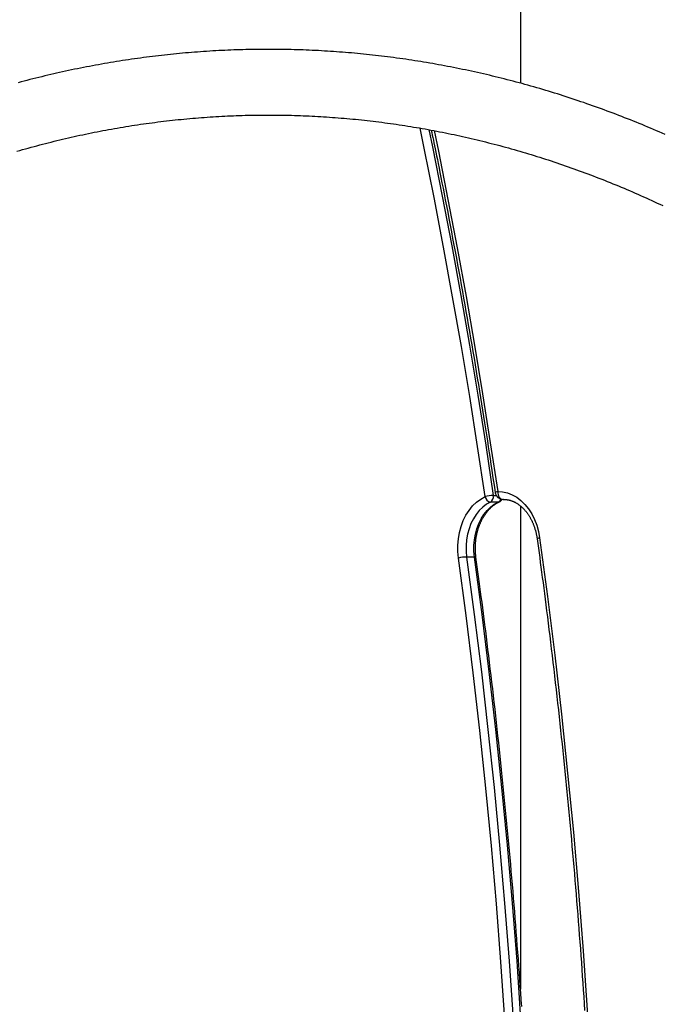
# Model space of a CAD drawing. Extents: x -14608 to 7318, y -1656 to 3245.
# Drawn here: x -11567 to -11237, y 1655 to 2160 of the extents above; entities that cross this region are included whole.
import ezdxf

# ---------------------------------------------------------------- set-up
doc = ezdxf.new("R2010")
doc.units = 0

msp = doc.modelspace()

# ---------------------------------------------------------------- linework, layer by layer
at = {"color": 7, "linetype": 'Continuous'}
for p, q in [((-11309.59, 2781.65), (-11309.59, 2127.87)), ((-11323.52, 1916.32), (-11322.09, 1916.32)), ((-11320.97, 1912.91), (-11324.98, 1912.91)), ((-11318.26, 1914.27), (-11318.55, 1914.27)), ((-11318.55, 1914.27), (-11318.49, 1914.27)), ((-11309.59, 1910.91), (-11309.59, 1662.91)), ((-11333.18, 1884.72), (-11337.2, 1884.72))]:
    msp.add_line(p, q, dxfattribs=at)
for points in [[(-11235.4, 2101.57), (-11236.87, 2102.22), (-11238.35, 2102.86), (-11239.82, 2103.5), (-11241.3, 2104.13), (-11242.78, 2104.76), (-11244.26, 2105.38), (-11245.74, 2106), (-11247.22, 2106.62), (-11248.7, 2107.23), (-11250.18, 2107.83), (-11251.67, 2108.43), (-11253.15, 2109.03), (-11254.64, 2109.62), (-11256.13, 2110.2), (-11257.62, 2110.78), (-11259.1, 2111.36), (-11260.6, 2111.93), (-11262.09, 2112.5), (-11263.58, 2113.06), (-11265.07, 2113.61), (-11266.57, 2114.17), (-11268.06, 2114.71), (-11269.56, 2115.26), (-11271.06, 2115.79), (-11272.56, 2116.33), (-11274.06, 2116.86), (-11275.56, 2117.38), (-11277.06, 2117.9), (-11278.56, 2118.41), (-11280.06, 2118.92), (-11281.57, 2119.42), (-11283.07, 2119.92), (-11284.58, 2120.42), (-11286.08, 2120.91), (-11287.59, 2121.39), (-11289.1, 2121.87), (-11290.61, 2122.35), (-11292.12, 2122.82), (-11293.63, 2123.28), (-11295.14, 2123.75), (-11296.65, 2124.2), (-11298.17, 2124.65), (-11299.68, 2125.1), (-11301.19, 2125.54), (-11302.71, 2125.98), (-11304.23, 2126.41), (-11305.74, 2126.84), (-11307.26, 2127.26), (-11308.78, 2127.68), (-11310.3, 2128.09), (-11311.82, 2128.5), (-11313.34, 2128.9), (-11314.86, 2129.3), (-11316.38, 2129.69), (-11317.91, 2130.08), (-11319.43, 2130.46), (-11320.95, 2130.84), (-11322.48, 2131.21), (-11324, 2131.58), (-11325.53, 2131.95), (-11327.06, 2132.3), (-11328.58, 2132.66), (-11330.11, 2133.01), (-11331.64, 2133.35), (-11333.17, 2133.69), (-11334.7, 2134.03), (-11336.23, 2134.36), (-11337.76, 2134.68), (-11339.29, 2135), (-11340.82, 2135.32), (-11342.36, 2135.63), (-11343.89, 2135.93), (-11345.42, 2136.23), (-11346.96, 2136.53), (-11348.49, 2136.82), (-11350.03, 2137.1), (-11351.56, 2137.38), (-11353.1, 2137.66), (-11354.63, 2137.93), (-11356.17, 2138.2), (-11357.71, 2138.46), (-11359.25, 2138.71), (-11360.78, 2138.97), (-11362.32, 2139.21), (-11363.86, 2139.45), (-11365.4, 2139.69), (-11366.94, 2139.92), (-11368.48, 2140.15), (-11370.02, 2140.37), (-11371.56, 2140.59), (-11373.11, 2140.8), (-11374.65, 2141.01), (-11376.19, 2141.21), (-11377.73, 2141.41), (-11379.28, 2141.6), (-11380.82, 2141.79), (-11382.36, 2141.97), (-11383.91, 2142.15), (-11385.45, 2142.32), (-11386.99, 2142.49), (-11388.54, 2142.65), (-11390.08, 2142.81), (-11391.63, 2142.96), (-11393.17, 2143.11), (-11394.72, 2143.25), (-11396.27, 2143.39), (-11397.81, 2143.52), (-11399.36, 2143.65), (-11400.91, 2143.78), (-11402.45, 2143.89), (-11404, 2144.01), (-11405.55, 2144.12), (-11407.1, 2144.22), (-11408.64, 2144.32), (-11410.19, 2144.41), (-11411.74, 2144.5), (-11413.29, 2144.59), (-11414.83, 2144.67), (-11416.38, 2144.74), (-11417.93, 2144.81), (-11419.48, 2144.87), (-11421.03, 2144.93), (-11422.58, 2144.99), (-11424.13, 2145.04), (-11425.68, 2145.08), (-11427.22, 2145.12), (-11428.77, 2145.15), (-11430.32, 2145.18), (-11431.87, 2145.21), (-11433.42, 2145.23), (-11434.97, 2145.24), (-11436.52, 2145.25), (-11438.07, 2145.26), (-11439.62, 2145.26), (-11441.17, 2145.25), (-11442.72, 2145.24), (-11444.27, 2145.23), (-11445.82, 2145.21), (-11447.36, 2145.19), (-11448.91, 2145.16), (-11450.46, 2145.12), (-11452.01, 2145.08), (-11453.56, 2145.04), (-11455.11, 2144.99), (-11456.66, 2144.93), (-11458.21, 2144.88), (-11459.75, 2144.81), (-11461.3, 2144.74), (-11462.85, 2144.67), (-11464.4, 2144.59), (-11465.95, 2144.51), (-11467.5, 2144.42), (-11469.04, 2144.32), (-11470.59, 2144.23), (-11472.14, 2144.12), (-11473.68, 2144.01), (-11475.23, 2143.9), (-11476.78, 2143.78), (-11478.32, 2143.66), (-11479.87, 2143.53), (-11481.42, 2143.4), (-11482.96, 2143.26), (-11484.51, 2143.12), (-11486.05, 2142.97), (-11487.6, 2142.82), (-11489.14, 2142.66), (-11490.69, 2142.5), (-11492.23, 2142.33), (-11493.77, 2142.16), (-11495.32, 2141.98), (-11496.86, 2141.8), (-11498.4, 2141.61), (-11499.95, 2141.42), (-11501.49, 2141.22), (-11503.03, 2141.02), (-11504.57, 2140.81), (-11506.11, 2140.6), (-11507.65, 2140.38), (-11509.19, 2140.16), (-11510.73, 2139.93), (-11512.27, 2139.7), (-11513.81, 2139.47), (-11515.35, 2139.23), (-11516.89, 2138.98), (-11518.43, 2138.73), (-11519.96, 2138.47), (-11521.5, 2138.21), (-11523.04, 2137.95), (-11524.57, 2137.68), (-11526.11, 2137.4), (-11527.64, 2137.12), (-11529.18, 2136.83), (-11530.71, 2136.54), (-11532.24, 2136.25), (-11533.78, 2135.95), (-11535.31, 2135.64), (-11536.84, 2135.33), (-11538.37, 2135.02), (-11539.9, 2134.7), (-11541.43, 2134.38), (-11542.96, 2134.05), (-11544.49, 2133.71), (-11546.02, 2133.37), (-11547.55, 2133.03), (-11549.08, 2132.68), (-11550.6, 2132.33), (-11552.13, 2131.97), (-11553.65, 2131.61), (-11555.18, 2131.24), (-11556.7, 2130.87), (-11558.22, 2130.49), (-11559.75, 2130.1), (-11561.27, 2129.72), (-11562.79, 2129.32), (-11564.31, 2128.93), (-11565.83, 2128.52), (-11567.35, 2128.12)], [(-11567.94, 2092.95), (-11566.48, 2093.38), (-11565.02, 2093.79), (-11563.56, 2094.21), (-11562.1, 2094.62), (-11560.63, 2095.02), (-11559.17, 2095.42), (-11557.7, 2095.81), (-11556.24, 2096.2), (-11554.77, 2096.59), (-11553.31, 2096.97), (-11551.84, 2097.34), (-11550.37, 2097.71), (-11548.9, 2098.08), (-11547.43, 2098.44), (-11545.96, 2098.8), (-11544.49, 2099.15), (-11543.02, 2099.49), (-11541.55, 2099.83), (-11540.07, 2100.17), (-11538.6, 2100.5), (-11537.13, 2100.83), (-11535.65, 2101.15), (-11534.18, 2101.47), (-11532.7, 2101.78), (-11531.22, 2102.09), (-11529.75, 2102.39), (-11528.27, 2102.69), (-11526.79, 2102.98), (-11525.31, 2103.27), (-11523.83, 2103.55), (-11522.36, 2103.83), (-11520.88, 2104.1), (-11519.39, 2104.37), (-11517.91, 2104.63), (-11516.43, 2104.89), (-11514.95, 2105.14), (-11513.47, 2105.39), (-11511.98, 2105.63), (-11510.5, 2105.87), (-11509.02, 2106.11), (-11507.53, 2106.34), (-11506.05, 2106.56), (-11504.56, 2106.78), (-11503.08, 2106.99), (-11501.59, 2107.2), (-11500.11, 2107.41), (-11498.62, 2107.61), (-11497.13, 2107.8), (-11495.64, 2107.99), (-11494.16, 2108.18), (-11492.67, 2108.36), (-11491.18, 2108.53), (-11489.69, 2108.7), (-11488.2, 2108.87), (-11486.71, 2109.03), (-11485.22, 2109.18), (-11483.73, 2109.33), (-11482.24, 2109.48), (-11480.75, 2109.62), (-11479.26, 2109.76), (-11477.77, 2109.89), (-11476.28, 2110.01), (-11474.79, 2110.13), (-11473.29, 2110.25), (-11471.8, 2110.36), (-11470.31, 2110.47), (-11468.82, 2110.57), (-11467.33, 2110.67), (-11465.83, 2110.76), (-11464.34, 2110.84), (-11462.85, 2110.92), (-11461.35, 2111), (-11459.86, 2111.07), (-11458.37, 2111.14), (-11456.87, 2111.2), (-11455.38, 2111.26), (-11453.89, 2111.31), (-11452.39, 2111.36), (-11450.9, 2111.4), (-11449.4, 2111.44), (-11447.91, 2111.47), (-11446.41, 2111.5), (-11444.92, 2111.52), (-11443.43, 2111.54), (-11441.93, 2111.55), (-11440.44, 2111.56), (-11438.94, 2111.56), (-11437.45, 2111.56), (-11435.95, 2111.55), (-11434.46, 2111.54), (-11432.96, 2111.52), (-11431.47, 2111.5), (-11429.97, 2111.47), (-11428.48, 2111.44), (-11426.99, 2111.4), (-11425.49, 2111.36), (-11424, 2111.32), (-11422.5, 2111.26), (-11421.01, 2111.21), (-11419.52, 2111.15), (-11418.02, 2111.08), (-11416.53, 2111.01), (-11415.03, 2110.93), (-11413.54, 2110.85), (-11412.05, 2110.76), (-11410.56, 2110.67), (-11409.06, 2110.58), (-11407.57, 2110.48), (-11406.08, 2110.37), (-11404.58, 2110.26), (-11403.09, 2110.14), (-11401.6, 2110.02), (-11400.11, 2109.9), (-11398.62, 2109.77), (-11397.13, 2109.63), (-11395.63, 2109.49), (-11394.14, 2109.35), (-11392.65, 2109.2), (-11391.16, 2109.04), (-11389.67, 2108.88), (-11388.18, 2108.72), (-11386.69, 2108.55), (-11385.21, 2108.37), (-11383.72, 2108.19), (-11382.23, 2108.01), (-11380.74, 2107.82), (-11379.25, 2107.62), (-11377.77, 2107.42), (-11376.28, 2107.22), (-11374.79, 2107.01), (-11373.31, 2106.8), (-11371.82, 2106.58), (-11370.33, 2106.35), (-11368.85, 2106.12), (-11367.36, 2105.89), (-11365.88, 2105.65), (-11364.4, 2105.41), (-11362.91, 2105.16), (-11361.43, 2104.91), (-11359.95, 2104.65), (-11358.47, 2104.39), (-11356.99, 2104.12), (-11355.5, 2103.84), (-11354.02, 2103.57), (-11352.54, 2103.28), (-11351.06, 2103), (-11349.59, 2102.7), (-11348.11, 2102.41), (-11346.63, 2102.11), (-11345.15, 2101.8), (-11343.68, 2101.49), (-11342.2, 2101.17), (-11340.72, 2100.85), (-11339.25, 2100.52), (-11337.78, 2100.19), (-11336.3, 2099.85), (-11334.83, 2099.51), (-11333.36, 2099.17), (-11331.88, 2098.82), (-11330.41, 2098.46), (-11328.94, 2098.1), (-11327.47, 2097.73), (-11326, 2097.36), (-11324.54, 2096.99), (-11323.07, 2096.61), (-11321.6, 2096.22), (-11320.13, 2095.84), (-11318.67, 2095.44), (-11317.2, 2095.04), (-11315.74, 2094.64), (-11314.28, 2094.23), (-11312.81, 2093.82), (-11311.35, 2093.4), (-11309.89, 2092.97), (-11308.43, 2092.55), (-11306.97, 2092.11), (-11305.51, 2091.67), (-11304.05, 2091.23), (-11302.6, 2090.78), (-11301.14, 2090.33), (-11299.68, 2089.88), (-11298.23, 2089.41), (-11296.77, 2088.95), (-11295.32, 2088.48), (-11293.87, 2088), (-11292.42, 2087.52), (-11290.97, 2087.03), (-11289.52, 2086.54), (-11288.07, 2086.05), (-11286.62, 2085.55), (-11285.17, 2085.04), (-11283.73, 2084.53), (-11282.28, 2084.02), (-11280.84, 2083.5), (-11279.4, 2082.98), (-11277.95, 2082.45), (-11276.51, 2081.91), (-11275.07, 2081.38), (-11273.63, 2080.83), (-11272.2, 2080.29), (-11270.76, 2079.73), (-11269.32, 2079.18), (-11267.89, 2078.61), (-11266.45, 2078.05), (-11265.02, 2077.48), (-11263.59, 2076.9), (-11262.16, 2076.32), (-11260.73, 2075.74), (-11259.3, 2075.15), (-11257.87, 2074.55), (-11256.44, 2073.95), (-11255.02, 2073.35), (-11253.59, 2072.74), (-11252.17, 2072.12), (-11250.75, 2071.51), (-11249.33, 2070.88), (-11247.91, 2070.26), (-11246.49, 2069.62), (-11245.07, 2068.99), (-11243.65, 2068.35), (-11242.24, 2067.7), (-11240.82, 2067.05), (-11239.41, 2066.39), (-11238, 2065.73), (-11236.59, 2065.07)], [(-11327.72, 1915.75), (-11331.58, 1941.46), (-11335.64, 1967.12), (-11339.9, 1992.72), (-11344.37, 2018.26), (-11349.03, 2043.74), (-11353.89, 2069.15), (-11358.95, 2094.48), (-11361.08, 2104.86)], [(-11356.59, 2104.06), (-11354.79, 2095.28), (-11349.72, 2069.91), (-11344.86, 2044.47), (-11340.19, 2018.97), (-11335.72, 1993.4), (-11331.46, 1967.76), (-11327.39, 1942.07), (-11323.52, 1916.32)], [(-11355.32, 2103.77), (-11355.07, 2102.54), (-11354.81, 2101.3), (-11354.54, 2100.02), (-11354.27, 2098.69), (-11353.98, 2097.29), (-11353.67, 2095.8), (-11353.35, 2094.22), (-11353, 2092.52), (-11352.63, 2090.68), (-11352.23, 2088.71), (-11351.81, 2086.6), (-11351.36, 2084.36), (-11350.89, 2081.98), (-11350.39, 2079.46), (-11349.87, 2076.81), (-11349.32, 2074.02), (-11348.75, 2071.1), (-11348.16, 2068.06), (-11347.55, 2064.92), (-11346.93, 2061.69), (-11346.3, 2058.39), (-11345.66, 2055.04), (-11345.01, 2051.66), (-11344.37, 2048.26), (-11343.73, 2044.85), (-11343.1, 2041.45), (-11342.46, 2038.04), (-11341.84, 2034.63), (-11341.21, 2031.22), (-11340.59, 2027.8), (-11339.97, 2024.39), (-11339.36, 2020.98), (-11338.75, 2017.56), (-11338.14, 2014.14), (-11337.54, 2010.72), (-11336.94, 2007.31), (-11336.34, 2003.89), (-11335.75, 2000.46), (-11335.16, 1997.04), (-11334.58, 1993.62), (-11333.99, 1990.19), (-11333.42, 1986.77), (-11332.85, 1983.36), (-11332.28, 1979.96), (-11331.72, 1976.57), (-11331.16, 1973.21), (-11330.62, 1969.87), (-11330.08, 1966.55), (-11329.55, 1963.27), (-11329.03, 1960.03), (-11328.52, 1956.81), (-11328.01, 1953.63), (-11327.52, 1950.48), (-11327.03, 1947.37), (-11326.55, 1944.29), (-11326.08, 1941.24), (-11325.62, 1938.22), (-11325.17, 1935.24), (-11324.73, 1932.27), (-11324.28, 1929.33), (-11323.85, 1926.41), (-11323.41, 1923.5), (-11322.98, 1920.59), (-11322.55, 1917.69)], [(-11353.87, 2103.55), (-11351.7, 2092.95), (-11346.79, 2068.18), (-11342.06, 2043.35), (-11337.52, 2018.45), (-11333.17, 1993.49), (-11329.02, 1968.47), (-11325.05, 1943.4), (-11321.27, 1918.27)], [(-11341.4, 1884.18), (-11341.7, 1887.47), (-11341.72, 1890.78), (-11341.44, 1894.08), (-11340.87, 1897.31), (-11340.03, 1900.42), (-11338.91, 1903.38), (-11337.55, 1906.14), (-11335.95, 1908.66), (-11334.14, 1910.92), (-11332.15, 1912.86), (-11330, 1914.48), (-11327.72, 1915.75)], [(-11321.27, 1918.27), (-11321.79, 1918.12), (-11322.18, 1917.97), (-11322.44, 1917.84), (-11322.55, 1917.72), (-11322.55, 1917.69)], [(-11321.27, 1918.27), (-11318.76, 1918.12), (-11316.27, 1917.58), (-11313.85, 1916.66), (-11311.52, 1915.36), (-11309.32, 1913.7), (-11307.28, 1911.71), (-11305.43, 1909.41), (-11303.79, 1906.84), (-11302.39, 1904.03), (-11301.23, 1901.02), (-11300.35, 1897.84), (-11299.75, 1894.55)], [(-11321.27, 1918.27), (-11321.21, 1917.49), (-11321.05, 1916.74), (-11320.79, 1916.05), (-11320.46, 1915.44), (-11320.04, 1914.94), (-11319.58, 1914.58), (-11319.07, 1914.35), (-11318.55, 1914.27)], [(-11324.98, 1912.91), (-11327.02, 1911.78), (-11328.94, 1910.34), (-11330.72, 1908.6), (-11332.33, 1906.59), (-11333.76, 1904.33), (-11334.98, 1901.87), (-11335.97, 1899.23), (-11336.73, 1896.45), (-11337.23, 1893.56), (-11337.48, 1890.62), (-11337.47, 1887.66), (-11337.2, 1884.72)], [(-11333.18, 1884.72), (-11333.46, 1887.66), (-11333.47, 1890.62), (-11333.22, 1893.56), (-11332.71, 1896.45), (-11331.96, 1899.23), (-11330.97, 1901.87), (-11329.75, 1904.33), (-11328.32, 1906.59), (-11326.7, 1908.6), (-11324.92, 1910.34), (-11323, 1911.78), (-11320.97, 1912.91)], [(-11332.4, 1884.59), (-11332.43, 1884.82), (-11332.46, 1885.05), (-11332.49, 1885.29), (-11332.52, 1885.53), (-11332.55, 1885.77), (-11332.57, 1886.02), (-11332.6, 1886.27), (-11332.62, 1886.53), (-11332.64, 1886.8), (-11332.66, 1887.07), (-11332.68, 1887.35), (-11332.69, 1887.64), (-11332.7, 1887.94), (-11332.71, 1888.24), (-11332.72, 1888.55), (-11332.73, 1888.87), (-11332.73, 1889.2), (-11332.72, 1889.53), (-11332.72, 1889.86), (-11332.71, 1890.2), (-11332.7, 1890.55), (-11332.69, 1890.89), (-11332.67, 1891.24), (-11332.65, 1891.59), (-11332.62, 1891.94), (-11332.59, 1892.29), (-11332.56, 1892.63), (-11332.53, 1892.98), (-11332.49, 1893.32), (-11332.44, 1893.67), (-11332.4, 1894.01), (-11332.35, 1894.36), (-11332.3, 1894.7), (-11332.24, 1895.04), (-11332.18, 1895.38), (-11332.12, 1895.72), (-11332.05, 1896.05), (-11331.98, 1896.39), (-11331.91, 1896.72), (-11331.83, 1897.05), (-11331.75, 1897.39), (-11331.67, 1897.71), (-11331.58, 1898.04), (-11331.49, 1898.37), (-11331.4, 1898.69), (-11331.3, 1899.01), (-11331.2, 1899.33), (-11331.1, 1899.65), (-11330.99, 1899.97), (-11330.89, 1900.28), (-11330.77, 1900.59), (-11330.66, 1900.9), (-11330.54, 1901.21), (-11330.42, 1901.51), (-11330.3, 1901.82), (-11330.17, 1902.12), (-11330.04, 1902.41), (-11329.91, 1902.71), (-11329.77, 1903), (-11329.63, 1903.29), (-11329.49, 1903.57), (-11329.35, 1903.86), (-11329.2, 1904.14), (-11329.05, 1904.41), (-11328.9, 1904.69), (-11328.75, 1904.96), (-11328.59, 1905.23), (-11328.43, 1905.49), (-11328.27, 1905.75), (-11328.1, 1906.01), (-11327.94, 1906.27), (-11327.77, 1906.52), (-11327.59, 1906.77), (-11327.42, 1907.01), (-11327.24, 1907.25), (-11327.06, 1907.49), (-11326.88, 1907.73), (-11326.7, 1907.96), (-11326.52, 1908.18), (-11326.33, 1908.41), (-11326.14, 1908.63), (-11325.95, 1908.84), (-11325.76, 1909.06), (-11325.56, 1909.26), (-11325.36, 1909.47), (-11325.16, 1909.67), (-11324.96, 1909.86), (-11324.76, 1910.06), (-11324.56, 1910.25), (-11324.35, 1910.43), (-11324.15, 1910.61), (-11323.94, 1910.78), (-11323.74, 1910.95), (-11323.53, 1911.11), (-11323.33, 1911.27), (-11323.13, 1911.42), (-11322.94, 1911.56), (-11322.75, 1911.7), (-11322.56, 1911.83), (-11322.38, 1911.95), (-11322.2, 1912.07), (-11322.02, 1912.18), (-11321.85, 1912.28), (-11321.68, 1912.38), (-11321.51, 1912.47), (-11321.35, 1912.56), (-11321.2, 1912.64), (-11321.04, 1912.72), (-11320.89, 1912.8), (-11320.74, 1912.88), (-11320.58, 1912.95), (-11320.43, 1913.02)], [(-11320.43, 1913.02), (-11320.59, 1912.96), (-11320.97, 1912.91)], [(-11318.51, 1914.27), (-11318.36, 1914.27), (-11318.2, 1914.27), (-11318.04, 1914.27), (-11317.88, 1914.27), (-11317.72, 1914.26), (-11317.56, 1914.25), (-11317.39, 1914.24), (-11317.21, 1914.23), (-11317.03, 1914.22), (-11316.85, 1914.2), (-11316.66, 1914.17), (-11316.46, 1914.15), (-11316.26, 1914.11), (-11316.05, 1914.08), (-11315.84, 1914.04), (-11315.63, 1913.99), (-11315.41, 1913.94), (-11315.18, 1913.88), (-11314.95, 1913.82), (-11314.72, 1913.75), (-11314.48, 1913.67), (-11314.25, 1913.59), (-11314.01, 1913.51), (-11313.77, 1913.42), (-11313.54, 1913.33), (-11313.3, 1913.23), (-11313.07, 1913.13), (-11312.84, 1913.02), (-11312.6, 1912.91), (-11312.37, 1912.79), (-11312.14, 1912.67), (-11311.91, 1912.55), (-11311.69, 1912.42), (-11311.46, 1912.28), (-11311.24, 1912.14), (-11311.01, 1912), (-11310.79, 1911.85), (-11310.57, 1911.7), (-11310.35, 1911.54), (-11310.14, 1911.38), (-11309.92, 1911.21), (-11309.71, 1911.04), (-11309.49, 1910.87), (-11309.28, 1910.69), (-11309.08, 1910.51), (-11308.87, 1910.33), (-11308.66, 1910.14), (-11308.46, 1909.94), (-11308.26, 1909.74), (-11308.06, 1909.54), (-11307.86, 1909.34), (-11307.67, 1909.13), (-11307.47, 1908.92), (-11307.28, 1908.7), (-11307.09, 1908.48), (-11306.91, 1908.25), (-11306.72, 1908.03), (-11306.54, 1907.79), (-11306.36, 1907.56), (-11306.18, 1907.32), (-11306, 1907.08), (-11305.83, 1906.83), (-11305.66, 1906.58), (-11305.49, 1906.33), (-11305.32, 1906.08), (-11305.16, 1905.82), (-11305, 1905.55), (-11304.84, 1905.29), (-11304.68, 1905.02), (-11304.53, 1904.75), (-11304.38, 1904.47), (-11304.23, 1904.2), (-11304.08, 1903.92), (-11303.94, 1903.63), (-11303.8, 1903.35), (-11303.66, 1903.06), (-11303.53, 1902.77), (-11303.39, 1902.47), (-11303.27, 1902.18), (-11303.14, 1901.88), (-11303.02, 1901.57), (-11302.9, 1901.27), (-11302.78, 1900.96), (-11302.66, 1900.65), (-11302.55, 1900.34), (-11302.44, 1900.03), (-11302.34, 1899.71), (-11302.24, 1899.39), (-11302.14, 1899.07), (-11302.04, 1898.75), (-11301.94, 1898.42), (-11301.85, 1898.09), (-11301.77, 1897.76), (-11301.68, 1897.43), (-11301.6, 1897.1), (-11301.53, 1896.76), (-11301.46, 1896.42), (-11301.39, 1896.08), (-11301.33, 1895.74), (-11301.26, 1895.39), (-11301.2, 1895.05), (-11301.15, 1894.7), (-11301.09, 1894.35), (-11301.03, 1894.01)], [(-11299.75, 1894.55), (-11300.27, 1894.41), (-11300.66, 1894.27), (-11300.92, 1894.15), (-11301.03, 1894.04), (-11301.03, 1894.01)], [(-11301.03, 1894.01), (-11300.71, 1891.63), (-11300.39, 1889.24), (-11300.06, 1886.84), (-11299.73, 1884.41), (-11299.4, 1881.95), (-11299.06, 1879.44), (-11298.72, 1876.89), (-11298.38, 1874.27), (-11298.02, 1871.58), (-11297.66, 1868.82), (-11297.3, 1866), (-11296.93, 1863.1), (-11296.55, 1860.14), (-11296.16, 1857.11), (-11295.77, 1854), (-11295.38, 1850.83), (-11294.98, 1847.59), (-11294.57, 1844.29), (-11294.17, 1840.94), (-11293.76, 1837.54), (-11293.35, 1834.11), (-11292.94, 1830.65), (-11292.53, 1827.17), (-11292.12, 1823.69), (-11291.72, 1820.2), (-11291.32, 1816.71), (-11290.93, 1813.22), (-11290.53, 1809.73), (-11290.15, 1806.24), (-11289.76, 1802.75), (-11289.38, 1799.26), (-11289, 1795.76), (-11288.63, 1792.27), (-11288.26, 1788.77), (-11287.89, 1785.28), (-11287.53, 1781.78), (-11287.17, 1778.29), (-11286.82, 1774.79), (-11286.46, 1771.29), (-11286.12, 1767.79), (-11285.77, 1764.29), (-11285.43, 1760.79), (-11285.09, 1757.29), (-11284.76, 1753.79), (-11284.43, 1750.29), (-11284.1, 1746.79), (-11283.78, 1743.28), (-11283.46, 1739.78), (-11283.15, 1736.27), (-11282.83, 1732.77), (-11282.53, 1729.26), (-11282.22, 1725.76), (-11281.92, 1722.25), (-11281.62, 1718.74), (-11281.33, 1715.24), (-11281.04, 1711.73), (-11280.75, 1708.22), (-11280.47, 1704.71), (-11280.19, 1701.2), (-11279.92, 1697.69), (-11279.64, 1694.18), (-11279.38, 1690.67), (-11279.11, 1687.15), (-11278.85, 1683.64), (-11278.59, 1680.13), (-11278.34, 1676.62), (-11278.09, 1673.1), (-11277.84, 1669.59), (-11277.6, 1666.07), (-11277.36, 1662.56), (-11277.13, 1659.04), (-11276.9, 1655.52), (-11276.67, 1652.01)], [(-11299.75, 1894.55), (-11295.75, 1864.45), (-11292.02, 1834.28), (-11288.56, 1804.05), (-11285.37, 1773.77), (-11282.45, 1743.44), (-11279.81, 1713.07), (-11277.44, 1682.65), (-11275.35, 1652.2), (-11273.53, 1621.71), (-11271.98, 1591.2), (-11271.22, 1573.87)], [(-11313.95, 1580.87), (-11314.26, 1587.66), (-11315.77, 1617.49), (-11317.55, 1647.29), (-11319.6, 1677.05), (-11321.91, 1706.78), (-11324.5, 1736.47), (-11327.35, 1766.12), (-11330.46, 1795.72), (-11333.84, 1825.26), (-11337.49, 1854.75), (-11341.4, 1884.18)], [(-11337.2, 1884.72), (-11333.28, 1855.26), (-11329.63, 1825.74), (-11326.25, 1796.16), (-11323.13, 1766.52), (-11320.28, 1736.84), (-11317.69, 1707.11), (-11315.37, 1677.35), (-11313.32, 1647.54), (-11311.54, 1617.71), (-11310.03, 1587.85), (-11309.68, 1580.18)], [(-11305.63, 1579.5), (-11306.01, 1587.85), (-11307.52, 1617.71), (-11309.31, 1647.54), (-11311.36, 1677.35), (-11313.68, 1707.11), (-11316.26, 1736.84), (-11319.11, 1766.52), (-11322.23, 1796.16), (-11325.62, 1825.74), (-11329.27, 1855.26), (-11333.18, 1884.72)], [(-11308.96, 1654.04), (-11309.19, 1657.52), (-11309.43, 1661), (-11309.67, 1664.48), (-11309.91, 1667.96), (-11310.16, 1671.44), (-11310.41, 1674.92), (-11310.67, 1678.39), (-11310.93, 1681.87), (-11311.19, 1685.35), (-11311.45, 1688.83), (-11311.72, 1692.3), (-11311.99, 1695.78), (-11312.27, 1699.25), (-11312.55, 1702.73), (-11312.83, 1706.2), (-11313.12, 1709.68), (-11313.41, 1713.15), (-11313.71, 1716.62), (-11314.01, 1720.1), (-11314.31, 1723.57), (-11314.61, 1727.04), (-11314.92, 1730.51), (-11315.23, 1733.98), (-11315.55, 1737.45), (-11315.87, 1740.92), (-11316.19, 1744.38), (-11316.52, 1747.85), (-11316.85, 1751.32), (-11317.19, 1754.78), (-11317.53, 1758.25), (-11317.87, 1761.72), (-11318.21, 1765.18), (-11318.56, 1768.64), (-11318.92, 1772.11), (-11319.27, 1775.57), (-11319.63, 1779.03), (-11320, 1782.49), (-11320.36, 1785.95), (-11320.73, 1789.41), (-11321.11, 1792.87), (-11321.49, 1796.33), (-11321.87, 1799.78), (-11322.25, 1803.24), (-11322.64, 1806.7), (-11323.04, 1810.15), (-11323.43, 1813.61), (-11323.83, 1817.06), (-11324.24, 1820.5), (-11324.64, 1823.93), (-11325.05, 1827.33), (-11325.45, 1830.71), (-11325.85, 1834.04), (-11326.25, 1837.33), (-11326.65, 1840.56), (-11327.05, 1843.73), (-11327.43, 1846.85), (-11327.82, 1849.9), (-11328.2, 1852.88), (-11328.57, 1855.81), (-11328.94, 1858.67), (-11329.31, 1861.48), (-11329.67, 1864.22), (-11330.02, 1866.9), (-11330.37, 1869.53), (-11330.71, 1872.11), (-11331.06, 1874.65), (-11331.4, 1877.16), (-11331.73, 1879.65), (-11332.07, 1882.12), (-11332.4, 1884.59)]]:
    msp.add_lwpolyline(points, dxfattribs=at)
for centre, radius, start, end in [((-11323.01, 1897.13), 19.21, 91.5239, 104.1833), ((-11324.29, 1916.31), 3.47, 189.3633, 258.5315), ((-11326.68, 1915.65), 3.23, 301.6782, 11.9935), ((-11318.59, 1918.27), 4, 188.3257, 270), ((-11322.19, 1915.23), 2.63, 297.7602, 342.0705), ((-11321.7, 1915.75), 3, 294.8814, 331.16), ((-11336.69, 1864.38), 20.35, 91.4353, 103.3795), ((-11332.95, 1883.75), 1, 56.7888, 103.2372)]:
    msp.add_arc(centre, radius, start, end, dxfattribs=at)

doc.saveas('drawing.dxf')
